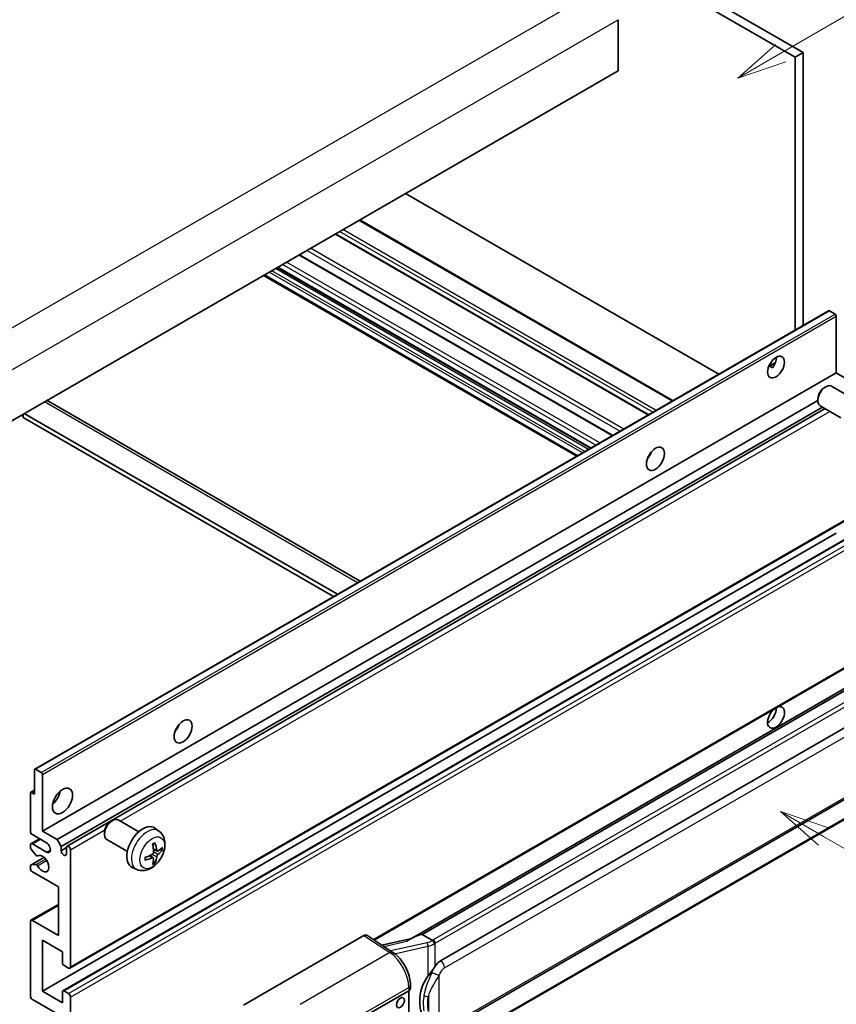
# Model space of a CAD drawing. Units: millimetres. Extents: x 7 to 12003, y 17 to 1562.
# Drawn here: x 360 to 524, y 690 to 888 of the extents above; entities that cross this region are included whole.
import ezdxf

# ---------------------------------------------------------------- set-up
doc = ezdxf.new("R2010")
doc.units = ezdxf.units.MM
doc.layers.add('Symbol (TK)', color=100, linetype='Continuous', lineweight=18, true_color=0x00ff3f)
doc.layers.add('Visible (ISO)', color=7, linetype='Continuous', lineweight=35)
doc.layers.add('Visible Narrow (ISO)', color=7, linetype='Continuous', lineweight=25)
doc.styles.add('Note Text (TK2)', font='MS PGothic.ttf')

# ---------------------------------------------------------------- blocks, each defined once
blk = doc.blocks.new('バルーン1')
at = {"layer": 'Symbol (TK)', "color": 100, "true_color": 0x00ff40}
for p, q in [((143.109, 184.755), (140.944, 186.005)), ((143.359, 185.188), (140.944, 186.005)), ((140.944, 186.005), (142.859, 184.322)), ((143.109, 184.755), (149.925, 180.82))]:
    blk.add_line(p, q, dxfattribs=at)
at = {"layer": 'Symbol (TK)'}
blk.add_circle((152.523, 179.32), 3, dxfattribs=at)
at = {"layer": 'Symbol (TK)', "color": 7, "insert": (152.523, 179.302), "char_height": 2, "attachment_point": 5, "style": 'Note Text (TK2)'}
blk.add_mtext('14', dxfattribs=at)
blk = doc.blocks.new('バルーン12')
at = {"layer": 'Symbol (TK)', "color": 100, "true_color": 0x00ff40}
for p, q in [((140.96, 224.132), (150.446, 229.609)), ((140.71, 224.565), (138.795, 222.882)), ((140.96, 224.132), (138.795, 222.882)), ((138.795, 222.882), (141.21, 223.699))]:
    blk.add_line(p, q, dxfattribs=at)
at = {"layer": 'Symbol (TK)'}
blk.add_circle((153.044, 231.109), 3, dxfattribs=at)
at = {"layer": 'Symbol (TK)', "color": 7, "insert": (153.044, 231.091), "char_height": 2, "attachment_point": 5, "style": 'Note Text (TK2)'}
blk.add_mtext('2', dxfattribs=at)
blk = doc.blocks.new('バルーン15')
at = {"layer": 'Symbol (TK)', "color": 100, "true_color": 0x00ff40}
for p, q in [((102.08, 175.254), (99.915, 176.504)), ((102.33, 175.687), (99.915, 176.504)), ((99.915, 176.504), (101.83, 174.821)), ((102.08, 175.254), (119.959, 164.932))]:
    blk.add_line(p, q, dxfattribs=at)
at = {"layer": 'Symbol (TK)'}
blk.add_circle((122.557, 163.432), 3, dxfattribs=at)
at = {"layer": 'Symbol (TK)', "color": 7, "insert": (122.557, 163.426), "char_height": 2, "attachment_point": 5, "style": 'Note Text (TK2)'}
blk.add_mtext('16', dxfattribs=at)

msp = doc.modelspace()

# ---------------------------------------------------------------- linework, layer by layer
at = {"layer": 'Visible (ISO)'}
for p, q in [((404.1105, 945.2199), (516.0354, 880.6001)), ((405.7268, 946.1531), (517.6517, 881.5332)), ((480.4781, 888.1585), (480.4781, 877.894)), ((517.6517, 881.5332), (516.0354, 880.6001)), ((517.6517, 881.5332), (517.6517, 826.6406)), ((516.0354, 880.6001), (516.0354, 825.7075)), ((480.4781, 877.894), (320.874, 785.7465)), ((500.7019, 816.8547), (437.7284, 853.2124)), ((491.4951, 811.5391), (428.5216, 847.8969)), ((486.6129, 808.7203), (423.6393, 845.0781)), ((479.3594, 804.5326), (416.3859, 840.8904)), ((474.9032, 801.9598), (411.9297, 838.3175)), ((472.1695, 800.3814), (409.1959, 836.7392)), ((363.1693, 737.4502), (522.7734, 829.5977)), ((524.0762, 828.9275), (522.9449, 829.5807)), ((524.3187, 817.1233), (524.3187, 828.5076)), ((510.7386, 818.4503), (512.1039, 819.2385)), ((510.953, 818.4581), (511.5187, 818.1315)), ((364.7146, 724.9758), (524.3187, 817.1233)), ((527.2683, 815.4203), (524.3187, 817.1233)), ((521.8946, 814.1566), (522.2418, 814.357)), ((527.5227, 812.0807), (523.3843, 814.47)), ((520.6251, 811.9577), (520.6252, 811.5569)), ((365.7737, 811.4927), (428.5942, 775.2233)), ((367.6642, 723.2728), (520.6252, 811.5849)), ((368.4723, 721.8731), (521.5481, 810.2515)), ((369.6817, 721.9714), (522.0676, 809.9515)), ((525.2369, 808.1217), (521.0986, 810.511)), ((360.4719, 808.6084), (360.876, 808.3751)), ((360.876, 808.8417), (360.876, 808.1418)), ((423.2434, 772.134), (360.876, 808.1418)), ((424.0515, 772.6006), (361.078, 808.9583)), ((486.6832, 800.3042), (486.5483, 800.3821)), ((370.2531, 697.4199), (529.8572, 789.5674)), ((364.7146, 692.7825), (524.3187, 784.93)), ((368.8262, 692.8928), (528.4303, 785.0403)), ((431.3794, 703.084), (529.8572, 759.9402)), ((534.2749, 758.454), (438.78, 703.32)), ((533.6202, 757.6403), (441.074, 704.2088)), ((444.7712, 698.9016), (534.7717, 750.8634)), ((363.0983, 732.4409), (363.0983, 737.2932)), ((363.3408, 737.4332), (364.4721, 736.78)), ((445.3426, 684.8012), (535.3432, 736.7631)), ((364.7146, 736.3601), (364.7146, 724.9758)), ((362.2902, 724.9758), (362.2902, 732.6276)), ((362.3612, 732.7845), (363.0983, 733.2101)), ((362.5326, 732.7675), (363.0983, 732.4409)), ((535.7421, 733.0109), (443.5641, 679.7919)), ((378.4529, 726.9081), (378.8001, 727.1085)), ((384.081, 724.8322), (379.9426, 727.2215)), ((364.7146, 724.9758), (367.6642, 723.2728)), ((377.1834, 724.7093), (377.1835, 724.3084)), ((388.14, 724.9959), (387.3404, 725.5796)), ((362.4086, 722.438), (364.1431, 723.4395)), ((365.5227, 722.643), (362.6943, 724.276)), ((367.6642, 723.2728), (368.4723, 721.8731)), ((381.7953, 720.8732), (377.6569, 723.2625)), ((362.2902, 721.7003), (362.2902, 722.1764)), ((363.4404, 720.1079), (362.4114, 721.3879)), ((362.6943, 722.4097), (365.5227, 720.7767)), ((368.4723, 721.8731), (368.4723, 721.0333)), ((368.4723, 721.0333), (369.5633, 721.6632)), ((369.5633, 720.4034), (369.5633, 721.7098)), ((370.3714, 721.2433), (370.3714, 697.6815)), ((387.7978, 720.9541), (387.035, 721.2917)), ((388.3539, 721.2575), (388.7148, 721.1697)), ((362.3612, 718.1624), (365.0344, 719.7058)), ((363.733, 719.9834), (363.8663, 720.0604)), ((387.0122, 719.5933), (386.3384, 720.0852)), ((387.284, 718.6915), (387.0275, 718.9601)), ((362.2902, 717.5107), (362.2902, 718.0054)), ((362.4139, 718.1781), (363.443, 718.2512)), ((367.9471, 713.7781), (362.6943, 716.8108)), ((383.683, 717.2761), (382.7777, 717.6768)), ((367.9471, 703.9802), (367.9471, 713.7781)), ((362.4086, 707.0412), (367.9471, 710.2389)), ((362.6943, 707.0129), (367.9471, 703.9802)), ((362.2902, 691.8494), (362.2902, 706.7796)), ((364.7146, 703.047), (364.7146, 692.7825)), ((368.7552, 700.7142), (364.7146, 703.047)), ((405.1496, 689.9998), (429.3648, 703.9805)), ((429.9555, 704.025), (435.1722, 700.5773)), ((438.9164, 703.3988), (432.9429, 702.0506)), ((440.948, 704.1956), (441.074, 704.2088)), ((441.074, 704.2088), (443.0803, 703.0505)), ((368.7552, 698.428), (368.7552, 700.7142)), ((369.9674, 697.4482), (368.9976, 698.0081)), ((438.6957, 693.311), (438.6957, 694.0295)), ((367.9471, 688.1168), (362.6943, 691.1495)), ((364.7146, 692.7825), (368.7552, 690.4497)), ((368.7552, 690.4497), (368.7552, 692.7359)), ((368.9976, 692.8758), (369.9674, 692.316)), ((370.3714, 691.6161), (370.3714, 668.0543)), ((428.9603, 687.417), (438.3609, 692.8444)), ((438.3614, 692.8447), (438.3614, 679.7808))]:
    msp.add_line(p, q, dxfattribs=at)
for centre, major_axis, ratio, start_param, end_param in [((522.9449, 829.3007), (-0.1714, 0.2969), 0.57735027, 5.49778714, 6.28318531), ((524.0762, 828.6476), (-0.1714, 0.2969), 0.57735027, 3.92699082, 5.49778714), ((510.5806, 819.2228), (1.2, 2.0785), 0.57735027, 4.51267636, 5.54433963), ((522.2414, 812.4905), (-1.1429, -1.9795), 0.57735027, 3.14159265, 6.28318531), ((521.8943, 812.6909), (-0.8975, -1.5545), 0.57735027, 3.92675802, 5.49801994), ((364.9166, 810.0081), (0.8571, 1.4846), 0.57735027, 0, 0.19971262), ((485.5288, 801.2599), (1.2857, 2.2269), 0.57735027, 4.37255207, 5.05222589), ((512.1968, 747.8377), (1.2, 2.0785), 0.57735027, 1.019141, 6.83484064), ((510.5806, 748.7709), (1.2, 2.0785), 0.57735027, 3.88043833, 5.51821391), ((390.5745, 746.438), (1.2857, 2.2269), 0.57735027, 4.37255207, 5.05222589), ((363.3408, 737.1533), (-0.1714, 0.2969), 0.57735027, 5.49778714, 7.06858347), ((364.4721, 736.5001), (0.1714, -0.2969), 0.57735027, 0.78539816, 2.35619449), ((362.5326, 732.4876), (-0.1714, 0.2969), 0.57735027, 5.49778714, 7.06858347), ((366.3308, 732.4409), (1.4286, 2.4744), 0.57735027, 4.15479015, 5.26998781), ((378.7997, 725.242), (-1.1429, -1.9795), 0.57735027, 3.14159265, 6.28318531), ((378.4526, 725.4424), (-0.8975, -1.5545), 0.57735027, 3.92675802, 5.49801994), ((362.6943, 724.7425), (-0.2857, 0.4949), 0.57735027, 0.78539816, 2.35619449), ((384.9176, 721.7098), (-2.2857, -3.959), 0.57735027, 3.0796893, 6.34508866), ((362.6943, 721.9431), (-0.2857, 0.4949), 0.57735027, 5.49778714, 7.06858347), ((362.5326, 721.5604), (-0.1714, 0.2969), 0.57735027, 0.78539816, 1.83259571), ((365.5227, 721.7098), (0.5714, -0.9897), 0.57735027, 5.49778714, 8.6393798), ((369.0178, 720.7927), (0.3884, -0.6727), 0.57735027, 4.04450246, 6.95107183), ((369.9674, 721.4765), (-0.2857, 0.4949), 0.57735027, 3.92699082, 7.06858347), ((382.2927, 723.3489), (2.9332, -6.8231), 0.55353421, 0.95931878, 1.19830308), ((382.0671, 723.2186), (-4.4679, 5.9326), 0.59526289, 3.96282307, 4.20180736), ((382.1741, 723.1568), (-7.4236, -0.2184), 0.49462411, 2.44776077, 2.68674507), ((382.1741, 723.4174), (7.4226, -0.2509), 0.65417299, 5.62601221, 5.86499651), ((363.5616, 720.2804), (0.1714, -0.2969), 0.57735027, 4.97418837, 6.34725656), ((364.7146, 718.4438), (0.9143, -1.5836), 0.57735027, 4.64839472, 9.48884921), ((382.1857, 723.1635), (-7.3756, -0.8713), 0.55353421, 1.94328958, 2.18227387), ((382.1857, 723.4241), (7.3717, -0.903), 0.59526289, 5.2229706, 5.46195489), ((382.2927, 723.3623), (3.5227, -6.5382), 0.49462411, 0.45484759, 0.69383188), ((382.0671, 723.232), (-3.9286, 6.3027), 0.65417299, 3.55978145, 3.79876575), ((362.5326, 717.8655), (-0.1714, 0.2969), 0.57735027, 6.00942214, 7.06858347), ((362.6943, 717.2774), (-0.2857, 0.4949), 0.57735027, 0.78539816, 2.35619449), ((363.5617, 717.9385), (-0.1714, 0.2969), 0.57735027, 4.64839472, 6.00942214), ((362.6943, 706.5463), (-0.2857, 0.4949), 0.57735027, 5.49778714, 7.06858347), ((429.3638, 703.0462), (0.5721, 0.9909), 0.5766475, 6.24832118, 7.06797448), ((436.1134, 699.1411), (5.4995, 4.8861), 0.24152145, 0.32505614, 1.02037269), ((368.9976, 698.288), (-0.1714, 0.2969), 0.57735027, 0.78539816, 2.35619449), ((369.9674, 697.9148), (0.2857, -0.4949), 0.57735027, 5.49778714, 7.06858347), ((444.7712, 691.8797), (0.8745, 7.228), 0.40142867, 0.29272501, 0.66020146), ((446.2429, 691.03), (0.5232, 7.013), 0.80430597, 0.8807959, 2.44577737), ((437.5528, 693.311), (1.1429, 0), 0.57735027, 5.49778714, 6.28318531), ((362.6943, 691.6161), (-0.2857, 0.4949), 0.57735027, 0.78539816, 2.35619449), ((368.9976, 692.5959), (-0.1714, 0.2969), 0.57735027, 5.49778714, 7.06858347), ((369.9674, 691.8494), (0.2857, -0.4949), 0.57735027, 0.78539816, 2.35619449)]:
    msp.add_ellipse(centre, major_axis=major_axis, ratio=ratio, start_param=start_param, end_param=end_param, dxfattribs=at)
for centre, major_axis in [((512.1968, 818.2897), (1.2, 2.0785)), ((487.9532, 799.8602), (1.2857, 2.2269)), ((392.9988, 745.0383), (1.2857, 2.2269)), ((368.7552, 731.0412), (1.4286, 2.4744)), ((436.698, 690.4847), (-0.5714, -0.9897))]:
    msp.add_ellipse(centre, major_axis=major_axis, ratio=0.57735027, dxfattribs=at)
for points, knots in [([(510.7362, 818.4439), (510.7466, 818.4485), (510.7568, 818.4527), (510.7981, 818.4677), (510.8328, 818.4763), (510.8981, 818.4785), (510.9288, 818.472), (510.953, 818.4581)], [-0.0208094325, -0.0208094325, -0.0208094325, -0.0208094325, -0.0179856969, -0.0179856969, -0.0089928485, -0.0089928485, 0, 0, 0, 0]), ([(388.14, 724.9959), (388.398, 724.8076), (388.6172, 724.576), (388.983, 724.047), (389.1175, 723.7466), (389.3203, 723.067), (389.3622, 722.6879), (389.354, 721.8501), (389.2765, 721.3942), (389.0109, 720.4878), (388.8163, 720.0389), (388.3348, 719.2001), (388.0492, 718.8099), (387.3906, 718.1083), (387.0175, 717.7968), (386.1901, 717.3137), (385.7374, 717.1324), (384.8526, 717.0163), (384.4463, 717.032), (383.923, 717.1801), (383.8015, 717.2237), (383.683, 717.2761)], [5.5596905, 5.5596905, 5.5596905, 5.5596905, 5.76465035, 5.76465035, 5.99724023, 5.99724023, 6.29459763, 6.29459763, 6.66985758, 6.66985758, 7.06428247, 7.06428247, 7.45411883, 7.45411883, 7.84838663, 7.84838663, 8.22269251, 8.22269251, 8.4943548, 8.4943548, 8.57747644, 8.57747644, 8.57747644, 8.57747644]), ([(387.0691, 720.7614), (387.0706, 720.7196), (387.0648, 720.672), (387.0376, 720.5776), (387.0162, 720.5308), (386.9657, 720.45), (386.9332, 720.4107), (386.8708, 720.3553), (386.8426, 720.3356), (386.8147, 720.3208)], [0, 0, 0, 0, 0.0125039067, 0.0125039067, 0.0250078135, 0.0250078135, 0.0375277995, 0.0375277995, 0.0466766392, 0.0466766392, 0.0466766392, 0.0466766392]), ([(386.8937, 722.2963), (386.9111, 722.3086), (386.9285, 722.3206), (386.9761, 722.3527), (387.0064, 722.372), (387.0668, 722.4088), (387.097, 722.4262), (387.157, 722.459), (387.187, 722.4743), (387.2465, 722.5031), (387.2762, 722.5164), (387.3055, 722.5287)], [4.599557922, 4.599557922, 4.599557922, 4.599557922, 4.630897721, 4.630897721, 4.685414191, 4.685414191, 4.739930661, 4.739930661, 4.794447131, 4.794447131, 4.848963601, 4.848963601, 4.848963601, 4.848963601]), ([(387.3315, 722.6399), (387.3363, 722.6255), (387.3394, 722.6098), (387.3406, 722.5829), (387.3382, 722.5677), (387.3289, 722.5466), (387.3205, 722.5369), (387.3096, 722.5306), (387.3076, 722.5296), (387.3055, 722.5288)], [0.0145600729, 0.0145600729, 0.0145600729, 0.0145600729, 0.0187226824, 0.0187226824, 0.0234298311, 0.0234298311, 0.0280690561, 0.0280690561, 0.028985175, 0.028985175, 0.028985175, 0.028985175]), ([(387.9505, 720.9766), (387.9206, 720.9576), (387.8882, 720.9455), (387.8275, 720.9419), (387.7993, 720.9503), (387.7535, 720.9822), (387.733, 721.0079), (387.7078, 721.0654), (387.7003, 721.0936), (387.6961, 721.1234)], [0, 0, 0, 0, 0.0124997785, 0.0124997785, 0.0249995571, 0.0249995571, 0.0375236714, 0.0375236714, 0.0466766062, 0.0466766062, 0.0466766062, 0.0466766062]), ([(388.8904, 721.2162), (388.8834, 721.2066), (388.8726, 721.1969), (388.8488, 721.1817), (388.8309, 721.1742), (388.798, 721.1659), (388.7772, 721.1635), (388.7453, 721.1642), (388.729, 721.1662), (388.7148, 721.1697)], [0.0145600729, 0.0145600729, 0.0145600729, 0.0145600729, 0.0187226824, 0.0187226824, 0.0234298311, 0.0234298311, 0.0280690561, 0.0280690561, 0.0318102328, 0.0318102328, 0.0318102328, 0.0318102328]), ([(385.4024, 719.2324), (385.4027, 719.2302), (385.4028, 719.228), (385.4028, 719.2153), (385.3986, 719.2032), (385.385, 719.1847), (385.373, 719.1749), (385.3491, 719.1626), (385.334, 719.1573), (385.3191, 719.1543)], [0.0455535579, 0.0455535579, 0.0455535579, 0.0455535579, 0.0464696768, 0.0464696768, 0.0511089018, 0.0511089018, 0.0558160505, 0.0558160505, 0.05997866, 0.05997866, 0.05997866, 0.05997866]), ([(385.4024, 719.2324), (385.3984, 719.264), (385.3951, 719.2963), (385.3902, 719.3622), (385.3886, 719.3959), (385.3869, 719.4643), (385.3869, 719.4991), (385.3885, 719.5698), (385.3902, 719.6057), (385.3941, 719.663), (385.3958, 719.684), (385.3977, 719.7052)], [3.005018033, 3.005018033, 3.005018033, 3.005018033, 3.059534503, 3.059534503, 3.114050973, 3.114050973, 3.168567443, 3.168567443, 3.223083913, 3.223083913, 3.254423712, 3.254423712, 3.254423712, 3.254423712]), ([(386.8147, 719.5968), (386.8517, 719.6117), (386.89, 719.6203), (386.9582, 719.6197), (386.988, 719.6104), (387.0326, 719.579), (387.0505, 719.5549), (387.0673, 719.5022), (387.0702, 719.4767), (387.0691, 719.4499)], [0, 0, 0, 0, 0.0124997785, 0.0124997785, 0.0249995571, 0.0249995571, 0.0375236714, 0.0375236714, 0.0466766062, 0.0466766062, 0.0466766062, 0.0466766062]), ([(387.6961, 719.812), (387.7017, 719.8497), (387.7134, 719.8939), (387.7481, 719.984), (387.771, 720.0299), (387.8205, 720.1112), (387.8503, 720.1521), (387.9043, 720.2124), (387.9279, 720.2347), (387.9505, 720.2525)], [0, 0, 0, 0, 0.0125039067, 0.0125039067, 0.0250078135, 0.0250078135, 0.0375277995, 0.0375277995, 0.0466766392, 0.0466766392, 0.0466766392, 0.0466766392]), ([(387.284, 718.6915), (387.2941, 718.6809), (387.304, 718.6677), (387.3205, 718.6404), (387.3289, 718.6213), (387.3382, 718.5887), (387.3406, 718.5695), (387.3394, 718.5412), (387.3363, 718.527), (387.3315, 718.5161)], [0.0427285001, 0.0427285001, 0.0427285001, 0.0427285001, 0.0464696768, 0.0464696768, 0.0511089018, 0.0511089018, 0.0558160505, 0.0558160505, 0.05997866, 0.05997866, 0.05997866, 0.05997866]), ([(443.5075, 702.3577), (443.5074, 702.3587), (443.5072, 702.3596), (443.4987, 702.4152), (443.4819, 702.4752), (443.4323, 702.6027), (443.3993, 702.6691), (443.3219, 702.7968), (443.2783, 702.8569), (443.1861, 702.9631), (443.1385, 703.0082), (443.0918, 703.0429)], [-0.0003297628, -0.0003297628, -0.0003297628, -0.0003297628, 0, 0, 0.0189079865, 0.0189079865, 0.0385885202, 0.0385885202, 0.0581261217, 0.0581261217, 0.0775105008, 0.0775105008, 0.0775105008, 0.0775105008]), ([(438.6957, 694.0295), (438.6957, 694.5095), (438.6345, 695.0046), (438.4078, 696), (438.2419, 696.5003), (437.8212, 697.4745), (437.5662, 697.9483), (436.9848, 698.8363), (436.6585, 699.2504), (435.9524, 699.9884), (435.5728, 700.3125), (435.1722, 700.5773)], [0, 0, 0, 0, 0.30717795, 0.30717795, 0.6143559, 0.6143559, 0.92153385, 0.92153385, 1.22871179, 1.22871179, 1.53588974, 1.53588974, 1.53588974, 1.53588974]), ([(442.2257, 695.8186), (442.4288, 696.0801), (442.646, 696.3682), (443.1443, 697.0411), (443.428, 697.4304), (443.6825, 697.8042)], [0.251927497, 0.251927497, 0.251927497, 0.251927497, 0.346143771, 0.346143771, 0.465492697, 0.465492697, 0.465492697, 0.465492697])]:
    msp.add_open_spline(points, degree=3, knots=knots, dxfattribs=at)
msp.add_open_spline([(443.0803, 703.0505), (443.0841, 703.0483), (443.088, 703.0457), (443.0918, 703.0429)], degree=3, dxfattribs=at)
at = {"layer": 'Visible Narrow (ISO)'}
for p, q in [((315.6212, 801.3766), (476.8415, 894.4572)), ((319.2577, 795.0779), (480.4781, 888.1585)), ((491.3277, 811.4425), (428.3542, 847.8002)), ((487.4487, 809.2029), (424.4752, 845.5607)), ((488.0952, 809.5762), (425.1217, 845.934)), ((486.479, 808.643), (423.5055, 845.0008)), ((480.8306, 805.382), (417.8571, 841.7397)), ((481.6105, 805.8323), (418.637, 842.19)), ((479.2255, 804.4553), (416.252, 840.8131)), ((473.7914, 801.3179), (410.8179, 837.6757)), ((474.5188, 801.7378), (411.5452, 838.0956)), ((475.0036, 802.0178), (412.0301, 838.3755)), ((475.9734, 802.5776), (412.9999, 838.9354)), ((476.7815, 803.0442), (413.808, 839.402)), ((472.3368, 800.4781), (409.3633, 836.8358)), ((473.3066, 801.038), (410.3331, 837.3957)), ((363.3408, 737.4332), (522.9449, 829.5807)), ((364.4721, 736.78), (524.0762, 828.9275)), ((364.7146, 736.3601), (524.3187, 828.5076)), ((510.953, 818.4581), (512.0503, 819.0916)), ((428.0921, 774.9334), (365.1186, 811.2912)), ((380.3343, 726.9953), (523.0431, 809.3883)), ((486.6079, 800.1931), (486.4897, 800.2613)), ((370.3714, 697.6815), (529.9755, 789.829)), ((368.9976, 692.8758), (528.6017, 785.0233)), ((369.9674, 692.316), (529.5715, 784.4634)), ((370.3714, 691.6161), (529.9755, 783.7636)), ((431.2233, 703.1872), (529.9755, 760.2018)), ((440.948, 704.1956), (533.6087, 757.6933)), ((535.4564, 756.3676), (443.2784, 703.1487)), ((443.6825, 702.4488), (535.8605, 755.6678)), ((445.5793, 697.5019), (535.5799, 749.4637)), ((535.5799, 737.2863), (445.5793, 685.3244)), ((362.5326, 732.7675), (363.0983, 733.0941)), ((535.8605, 733.2725), (443.6825, 680.0535)), ((370.3714, 721.2433), (377.2495, 725.2143)), ((362.6943, 722.4097), (364.3105, 723.3428)), ((365.5227, 720.7767), (366.3308, 721.2433)), ((387.6961, 721.1234), (387.0195, 721.4481)), ((387.9505, 720.2525), (387.0656, 720.8477)), ((362.4139, 718.1781), (365.0446, 719.6969)), ((363.443, 718.2512), (365.3638, 719.3602)), ((363.7436, 719.9904), (363.8607, 720.058)), ((363.7437, 718.0183), (365.5685, 719.0719)), ((386.8147, 719.5968), (386.1952, 720.0205)), ((387.6961, 719.812), (386.7382, 720.2807)), ((362.6943, 707.0129), (367.9471, 710.0456)), ((429.3648, 703.9805), (434.5703, 700.5401)), ((433.3484, 701.7827), (437.9841, 702.8289)), ((442.0697, 702.5422), (434.7118, 700.8816)), ((435.5289, 700.3218), (442.2257, 701.8332)), ((442.2257, 701.8332), (442.2257, 695.8186)), ((443.6825, 697.8042), (443.6825, 702.4488)), ((434.5703, 700.5401), (416.5671, 690.1459)), ((444.4906, 685.5882), (444.4906, 695.9809)), ((420.4666, 683.2317), (438.3609, 693.5629)), ((438.3609, 693.5629), (438.3609, 692.8444)), ((442.3054, 691.6914), (442.3054, 688.7279))]:
    msp.add_line(p, q, dxfattribs=at)
for centre, major_axis, ratio, start_param, end_param in [((385.7734, 721.2158), (2.2328, 3.8673), 0.57735027, 6.22128195, 9.48668132), ((387.1048, 720.4471), (-1.2728, -2.2045), 0.57735027, 3.80068814, 4.05329349), ((387.0551, 720.4758), (-1.1847, -2.0519), 0.57735027, 2.21917009, 2.42536283), ((387.1048, 720.4471), (1.2728, 2.2045), 0.57735027, 5.37148447, 5.62408982), ((387.1048, 720.4471), (-1.2728, -2.2045), 0.57735027, 5.37148447, 5.62408982), ((387.1048, 720.4471), (1.2728, 2.2045), 0.57735027, 3.80068814, 4.05329349), ((387.0551, 720.4758), (-1.1847, -2.0519), 0.57735027, 0.71622982, 0.92242257), ((441.9501, 703.805), (-1.6592, -0.6109), 0.70556137, 1.38645418, 2.04544975), ((442.0662, 703.8485), (-1.7143, 0), 0.57735027, 2.20375859, 2.35619449), ((443.2784, 702.6821), (0.2857, -0.4949), 0.57735027, 0.78539816, 2.35619449), ((442.1858, 702.1623), (0.1258, -0.5574), 0.07194267, 3.94650419, 5.32764848), ((442.0662, 703.4252), (2.2524, 0.5674), 0.68484185, 4.61135463, 5.22383374), ((442.0662, 703.3819), (2.2857, 0), 0.57735027, 5.39468126, 5.49778714), ((434.5421, 699.6238), (0.6301, 0.9534), 0.5766475, 0, 0.81965331), ((434.4332, 695.961), (2.7404, -5.0155), 0.56100804, 0.79860416, 2.3344939), ((444.7712, 697.9684), (-0.5714, 0.9897), 0.57735027, 3.92699082, 5.49778714), ((443.6825, 696.4475), (1.0416, -0.4702), 0.13919307, 4.08994088, 5.66073721), ((437.5528, 694.0295), (1.1429, 0), 0.57735027, 5.49778714, 6.28318531), ((442.2257, 692.3496), (1.1236, -0.209), 0.56203751, 4.02622381, 4.88718922)]:
    msp.add_ellipse(centre, major_axis=major_axis, ratio=ratio, start_param=start_param, end_param=end_param, dxfattribs=at)
msp.add_ellipse((386.8005, 720.6228), major_axis=(-1.7536, -3.0374), ratio=0.57735027, dxfattribs=at)
for points, knots in [([(443.6825, 697.8042), (443.6665, 697.7808), (443.6509, 697.7575), (443.6356, 697.7343), (443.5048, 697.5363), (443.394, 697.3452), (443.1929, 696.9688), (443.1035, 696.7843), (443.022, 696.6038)], [-0.0902431044, -0.0902431044, -0.0902431044, -0.0902431044, -0.0852480424, -0.0852480424, -0.0852480424, -0.0426240212, -0.0426240212, 0, 0, 0, 0]), ([(444.4906, 695.9809), (444.5567, 696.1275), (444.6279, 696.2738), (444.7813, 696.5609), (444.8631, 696.7012), (444.9528, 696.8369), (445.0556, 696.9926), (445.1688, 697.1423), (445.3824, 697.3629), (445.4814, 697.4454), (445.5793, 697.5019)], [0, 0, 0, 0, 0.042624021, 0.042624021, 0.085248042, 0.085248042, 0.085248042, 0.134155965, 0.134155965, 0.170496085, 0.170496085, 0.170496085, 0.170496085]), ([(443.022, 696.6038), (442.8864, 696.3035), (442.7604, 696.0174), (442.4525, 695.2964), (442.2835, 694.8781), (441.9572, 694.0023), (441.8054, 693.5477), (441.575, 692.7269), (441.4884, 692.3588), (441.4229, 691.9934)], [-0.425024641, -0.425024641, -0.425024641, -0.425024641, -0.354088722, -0.354088722, -0.240591253, -0.240591253, -0.109280085, -0.109280085, 0, 0, 0, 0]), ([(442.3054, 691.6914), (442.3998, 692.0312), (442.5243, 692.3732), (442.8535, 693.1367), (443.069, 693.5602), (443.5234, 694.3775), (443.7562, 694.7686), (444.1628, 695.4396), (444.3254, 695.7052), (444.4906, 695.9809)], [0, 0, 0, 0, 0.109280085, 0.109280085, 0.240591253, 0.240591253, 0.354088722, 0.354088722, 0.425024641, 0.425024641, 0.425024641, 0.425024641]), ([(441.4229, 691.9934), (441.3322, 691.4875), (441.2854, 690.9796), (441.276, 689.9177), (441.3226, 689.3624), (441.4229, 688.8153)], [-0.318622721, -0.318622721, -0.318622721, -0.318622721, -0.167312443, -0.167312443, 0, 0, 0, 0]), ([(442.3054, 688.7279), (442.209, 689.2384), (442.164, 689.7577), (442.1731, 690.7492), (442.2182, 691.2226), (442.3054, 691.6914)], [0, 0, 0, 0, 0.167312443, 0.167312443, 0.318622721, 0.318622721, 0.318622721, 0.318622721])]:
    msp.add_open_spline(points, degree=3, knots=knots, dxfattribs=at)

# ---------------------------------------------------------------- block references
at = {"layer": 'Symbol (TK)', "xscale": 4, "yscale": 4, "zscale": 4}
for name in ['バルーン12', 'バルーン1', 'バルーン15']:
    msp.add_blockref(name, (-50.6901, -15.1184), dxfattribs=at)

doc.saveas('drawing.dxf')
